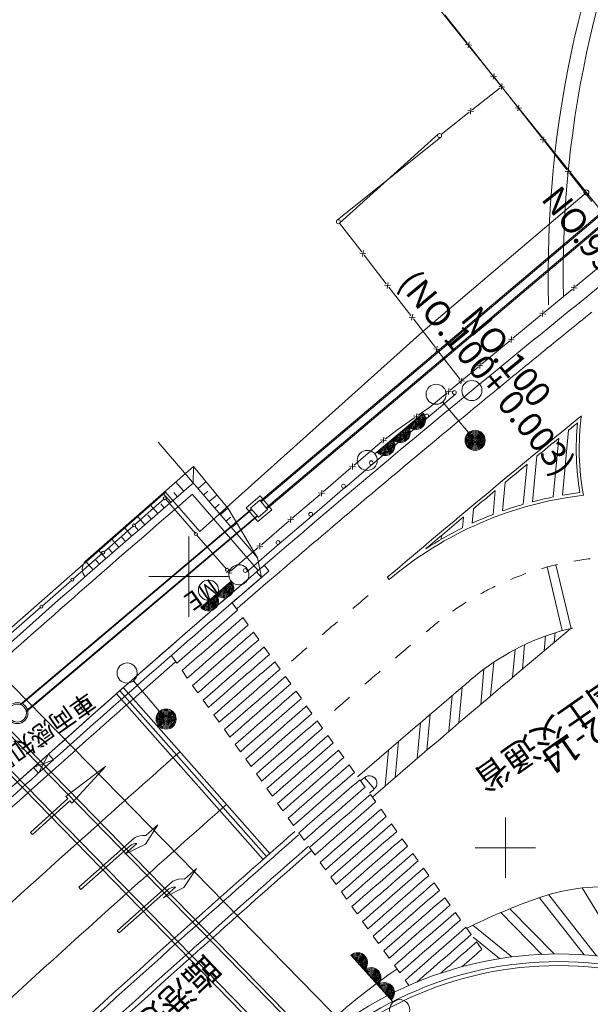
# Model space of a CAD drawing. Units: metres. Extents: x 20500 to 20836, y 29997 to 30311.
# Drawn here: x 20642 to 20670, y 30129 to 30178 of the extents above; entities that cross this region are included whole.
import ezdxf
from ezdxf.enums import TextEntityAlignment as Align

# ---------------------------------------------------------------- set-up
doc = ezdxf.new("R2010")
doc.units = ezdxf.units.M
doc.header["$MEASUREMENT"] = 0
doc.layers.add('道路平面図', color=7, linetype='Continuous', lineweight=5)
doc.styles.add('YOKO_GOTHIC', font='MS Gothic.ttf')

msp = doc.modelspace()

# ---------------------------------------------------------------- linework, layer by layer
at = {"layer": '道路平面図'}
for p, q in [((20634.787, 30212.783), (20720.754, 30105.405)), ((20669.755, 30169.11), (20656.115, 30186.146)), ((20662.716, 30177.949), (20663.834, 30176.536)), ((20664.044, 30176.448), (20663.748, 30176.468)), ((20663.92, 30176.605), (20663.872, 30176.311)), ((20663.958, 30176.38), (20665.076, 30174.968)), ((20664.989, 30174.899), (20665.286, 30174.879)), ((20665.162, 30175.036), (20665.114, 30174.742)), ((20665.2, 30174.811), (20665.54, 30174.381)), ((20665.685, 30174.356), (20665.395, 30174.406)), ((20665.531, 30174.234), (20665.549, 30174.528)), ((20665.54, 30174.381), (20666.313, 30173.395)), ((20677.703, 30174.208), (20653.549, 30153.766)), ((20677.737, 30174.165), (20653.585, 30153.724)), ((20665.463, 30174.32), (20664.076, 30173.222)), ((20677.986, 30173.852), (20653.843, 30153.419)), ((20678.02, 30173.809), (20653.879, 30153.377)), ((20666.399, 30173.463), (20666.35, 30173.17)), ((20663.921, 30173.101), (20662.534, 30172.003)), ((20664.144, 30173.136), (20663.853, 30173.187)), ((20663.99, 30173.014), (20664.007, 30173.309)), ((20666.523, 30173.305), (20666.226, 30173.327)), ((20666.436, 30173.238), (20667.547, 30171.82)), ((20657.491, 30167.581), (20662.392, 30172.018)), ((20662.522, 30171.866), (20657.361, 30167.733)), ((20667.757, 30171.731), (20667.461, 30171.752)), ((20667.634, 30171.888), (20667.584, 30171.595)), ((20667.671, 30171.663), (20668.782, 30170.245)), ((20668.992, 30170.156), (20668.695, 30170.178)), ((20668.868, 30170.313), (20668.819, 30170.02)), ((20668.905, 30170.088), (20670.016, 30168.671)), ((20661.632, 30162.193), (20669.755, 30169.11)), ((20669.755, 30169.11), (20685.04, 30150.018)), ((20658.588, 30166.152), (20657.487, 30167.578)), ((20658.501, 30166.085), (20658.797, 30166.061)), ((20658.623, 30165.926), (20658.675, 30166.219)), ((20659.81, 30164.568), (20658.71, 30165.994)), ((20669.218, 30164.438), (20670.62, 30165.599)), ((20659.846, 30164.342), (20659.898, 30164.635)), ((20659.723, 30164.501), (20660.02, 30164.477)), ((20661.033, 30162.984), (20659.933, 30164.409)), ((20667.659, 30163.148), (20669.062, 30164.309)), ((20668.992, 30164.393), (20669.288, 30164.353)), ((20669.147, 30164.523), (20669.132, 30164.224)), ((20667.589, 30163.232), (20667.573, 30162.934)), ((20670.027, 30163.164), (20669.869, 30163.037)), ((20660.946, 30162.916), (20661.243, 30162.892)), ((20661.068, 30162.758), (20661.12, 30163.051)), ((20662.256, 30161.399), (20661.156, 30162.825)), ((20666.1, 30161.857), (20667.503, 30163.019)), ((20667.433, 30163.103), (20667.729, 30163.063)), ((20669.397, 30162.654), (20669.24, 30162.527)), ((20669.555, 30162.782), (20669.397, 30162.654)), ((20669.712, 30162.909), (20669.555, 30162.782)), ((20669.869, 30163.037), (20669.712, 30162.909)), ((20650.537, 30152.246), (20661.632, 30162.193)), ((20668.768, 30162.144), (20668.611, 30162.016)), ((20668.926, 30162.272), (20668.768, 30162.144)), ((20669.083, 30162.399), (20668.926, 30162.272)), ((20669.24, 30162.527), (20669.083, 30162.399)), ((20664.542, 30160.567), (20665.944, 30161.728)), ((20665.874, 30161.813), (20666.17, 30161.773)), ((20666.03, 30161.942), (20666.014, 30161.644)), ((20668.297, 30161.76), (20668.14, 30161.633)), ((20668.454, 30161.888), (20668.297, 30161.76)), ((20668.611, 30162.016), (20668.454, 30161.888)), ((20662.169, 30161.332), (20662.465, 30161.308)), ((20662.291, 30161.174), (20662.343, 30161.467)), ((20663.479, 30159.815), (20662.378, 30161.241)), ((20667.669, 30161.249), (20667.512, 30161.121)), ((20667.826, 30161.377), (20667.669, 30161.249)), ((20667.983, 30161.505), (20667.826, 30161.377)), ((20668.14, 30161.633), (20667.983, 30161.505)), ((20667.042, 30160.736), (20666.885, 30160.608)), ((20667.199, 30160.864), (20667.042, 30160.736)), ((20667.356, 30160.993), (20667.199, 30160.864)), ((20667.512, 30161.121), (20667.356, 30160.993)), ((20662.983, 30159.277), (20664.386, 30160.438)), ((20664.315, 30160.523), (20664.612, 30160.483)), ((20664.471, 30160.652), (20664.456, 30160.354)), ((20666.415, 30160.223), (20666.259, 30160.095)), ((20666.572, 30160.351), (20666.415, 30160.223)), ((20666.729, 30160.48), (20666.572, 30160.351)), ((20666.885, 30160.608), (20666.729, 30160.48)), ((20663.392, 30159.748), (20663.688, 30159.724)), ((20663.514, 30159.59), (20663.566, 30159.882)), ((20665.789, 30159.709), (20665.633, 30159.581)), ((20665.946, 30159.838), (20665.789, 30159.709)), ((20666.102, 30159.966), (20665.946, 30159.838)), ((20666.259, 30160.095), (20666.102, 30159.966)), ((20662.757, 30159.233), (20663.053, 30159.192)), ((20662.913, 30159.362), (20662.897, 30159.063)), ((20665.164, 30159.194), (20665.008, 30159.066)), ((20665.32, 30159.323), (20665.164, 30159.194)), ((20665.477, 30159.452), (20665.32, 30159.323)), ((20665.633, 30159.581), (20665.477, 30159.452)), ((20661.878, 30157.919), (20663.255, 30159.083)), ((20661.969, 30158.438), (20662.827, 30159.148)), ((20664.695, 30158.808), (20664.539, 30158.679)), ((20664.851, 30158.937), (20664.695, 30158.808)), ((20665.008, 30159.066), (20664.851, 30158.937)), ((20661.392, 30158.029), (20661.969, 30158.438)), ((20662.607, 30158.691), (20663.898, 30157.164)), ((20664.149, 30158.357), (20663.954, 30158.196)), ((20664.344, 30158.518), (20664.149, 30158.357)), ((20664.539, 30158.679), (20664.344, 30158.518)), ((20659.245, 30156.106), (20661.642, 30158.133)), ((20660.337, 30157.281), (20661.227, 30157.912)), ((20660.501, 30156.755), (20661.878, 30157.919)), ((20661.163, 30158.002), (20661.456, 30157.939)), ((20661.291, 30157.822), (20661.328, 30158.119)), ((20663.565, 30157.873), (20663.37, 30157.712)), ((20663.76, 30158.035), (20663.565, 30157.873)), ((20663.954, 30158.196), (20663.76, 30158.035)), ((20659.751, 30156.846), (20660.337, 30157.281)), ((20662.787, 30157.227), (20662.592, 30157.066)), ((20662.981, 30157.389), (20662.787, 30157.227)), ((20663.176, 30157.55), (20662.981, 30157.389)), ((20663.37, 30157.712), (20663.176, 30157.55)), ((20668.568, 30154.051), (20668.867, 30157.287)), ((20659.124, 30155.591), (20660.501, 30156.755)), ((20659.523, 30156.814), (20659.816, 30156.758)), ((20659.654, 30156.637), (20659.685, 30156.934)), ((20662.204, 30156.742), (20662.009, 30156.58)), ((20662.398, 30156.904), (20662.204, 30156.742)), ((20662.592, 30157.066), (20662.398, 30156.904)), ((20668.108, 30153.964), (20668.378, 30156.885)), ((20653.412, 30150.943), (20648.464, 30156.696)), ((20658.207, 30155.539), (20659.584, 30156.722)), ((20659.584, 30156.722), (20659.588, 30156.725)), ((20661.621, 30156.256), (20661.427, 30156.094)), ((20661.815, 30156.418), (20661.621, 30156.256)), ((20662.009, 30156.58), (20661.815, 30156.418)), ((20661.039, 30155.77), (20660.845, 30155.607)), ((20661.233, 30155.932), (20661.039, 30155.77)), ((20661.427, 30156.094), (20661.233, 30155.932)), ((20667.082, 30153.727), (20667.291, 30155.991)), ((20650.227, 30155.484), (20644.857, 30150.769)), ((20650.217, 30154.658), (20650.227, 30155.484)), ((20651.939, 30153.412), (20650.227, 30155.484)), ((20656.672, 30154.22), (20658.053, 30155.407)), ((20657.747, 30154.426), (20659.124, 30155.591)), ((20657.982, 30155.49), (20658.278, 30155.455)), ((20658.125, 30155.324), (20658.135, 30155.622)), ((20660.458, 30155.283), (20660.264, 30155.12)), ((20660.651, 30155.445), (20660.458, 30155.283)), ((20660.845, 30155.607), (20660.651, 30155.445)), ((20666.618, 30153.6), (20666.802, 30155.587)), ((20659.877, 30154.795), (20659.683, 30154.632)), ((20660.07, 30154.958), (20659.877, 30154.795)), ((20660.264, 30155.12), (20660.07, 30154.958)), ((20649.746, 30154.258), (20649.355, 30154.703)), ((20650.454, 30154.383), (20650.849, 30154.729)), ((20656.118, 30153.027), (20657.748, 30154.427)), ((20656.6, 30154.304), (20656.59, 30154.005)), ((20659.296, 30154.307), (20659.103, 30154.144)), ((20659.49, 30154.469), (20659.296, 30154.307)), ((20659.683, 30154.632), (20659.49, 30154.469)), ((20665.583, 30153.266), (20665.714, 30154.687)), ((20629.95, 30153.807), (20656.86, 30126.232)), ((20639.672, 30146.157), (20648.832, 30154.198)), ((20647.299, 30152.573), (20648.774, 30153.871)), ((20649.101, 30153.699), (20648.706, 30154.149)), ((20648.832, 30154.198), (20650.537, 30152.246)), ((20648.832, 30153.863), (20650.321, 30152.15)), ((20649.423, 30153.979), (20649.244, 30154.182)), ((20653.434, 30150.304), (20650.174, 30154.094)), ((20650.732, 30154.06), (20650.944, 30154.245)), ((20651.01, 30153.736), (20651.4, 30154.076)), ((20652.851, 30153.43), (20653.538, 30154.012)), ((20653.062, 30153.413), (20653.52, 30153.8)), ((20653.52, 30153.8), (20653.908, 30153.342)), ((20654.119, 30153.325), (20653.538, 30154.012)), ((20655.137, 30152.902), (20656.519, 30154.089)), ((20656.447, 30154.172), (20656.744, 30154.137)), ((20658.716, 30153.818), (20658.523, 30153.654)), ((20658.91, 30153.981), (20658.716, 30153.818)), ((20659.103, 30154.144), (20658.91, 30153.981)), ((20665.115, 30153.093), (20665.225, 30154.28)), ((20629.822, 30153.681), (20656.776, 30126.061)), ((20653.104, 30153.363), (20641.616, 30143.64)), ((20653.127, 30153.336), (20641.653, 30143.626)), ((20648.064, 30153.585), (20648.455, 30153.14)), ((20648.778, 30153.42), (20648.599, 30153.623)), ((20651.289, 30153.412), (20651.506, 30153.602)), ((20651.567, 30153.088), (20651.939, 30153.412)), ((20653.412, 30150.943), (20651.903, 30153.472)), ((20653.432, 30152.743), (20652.851, 30153.43)), ((20653.45, 30152.955), (20653.062, 30153.413)), ((20654.119, 30153.325), (20653.432, 30152.743)), ((20653.908, 30153.342), (20653.45, 30152.955)), ((20658.137, 30153.328), (20657.944, 30153.165)), ((20658.33, 30153.491), (20658.137, 30153.328)), ((20658.523, 30153.654), (20658.33, 30153.491)), ((20664.07, 30152.652), (20664.137, 30153.374)), ((20628.961, 30152.842), (20656.25, 30124.879)), ((20653.385, 30153.031), (20641.912, 30143.32)), ((20653.408, 30153.004), (20641.919, 30143.281)), ((20647.809, 30152.581), (20647.422, 30153.021)), ((20648.132, 30152.861), (20647.953, 30153.064)), ((20651.846, 30152.764), (20652.063, 30152.954)), ((20654.488, 30151.627), (20656.118, 30153.027)), ((20654.912, 30152.853), (20655.209, 30152.818)), ((20655.066, 30152.985), (20655.055, 30152.687)), ((20657.558, 30152.838), (20657.365, 30152.674)), ((20657.751, 30153.001), (20657.558, 30152.838)), ((20657.944, 30153.165), (20657.751, 30153.001)), ((20663.598, 30152.427), (20663.647, 30152.965)), ((20628.833, 30152.716), (20656.122, 30124.753)), ((20645.765, 30151.225), (20647.241, 30152.522)), ((20647.164, 30152.021), (20646.781, 30152.458)), ((20647.486, 30152.301), (20647.31, 30152.503)), ((20652.124, 30152.441), (20652.383, 30152.667)), ((20653.603, 30151.583), (20654.984, 30152.77)), ((20656.98, 30152.347), (20656.787, 30152.183)), ((20657.173, 30152.511), (20656.98, 30152.347)), ((20657.365, 30152.674), (20657.173, 30152.511)), ((20646.519, 30151.461), (20646.169, 30151.86)), ((20646.841, 30151.741), (20646.666, 30151.941)), ((20650, 30148), (20650, 30152)), ((20650.378, 30152.084), (20651.867, 30150.371)), ((20656.402, 30151.855), (20656.21, 30151.691)), ((20656.595, 30152.019), (20656.402, 30151.855)), ((20656.787, 30152.183), (20656.595, 30152.019)), ((20662.541, 30151.861), (20662.559, 30152.053)), ((20646.197, 30151.18), (20646.023, 30151.379)), ((20652.068, 30150.265), (20653.449, 30151.452)), ((20652.859, 30150.227), (20654.488, 30151.627)), ((20653.377, 30151.535), (20653.674, 30151.5)), ((20653.531, 30151.667), (20653.521, 30151.368)), ((20655.825, 30151.363), (20655.633, 30151.199)), ((20656.017, 30151.527), (20655.825, 30151.363)), ((20656.21, 30151.691), (20656.017, 30151.527)), ((20662.063, 30151.575), (20662.069, 30151.641)), ((20644.232, 30149.876), (20645.708, 30151.174)), ((20645.876, 30150.9), (20645.497, 30151.331)), ((20653.606, 30149.95), (20653.412, 30150.943)), ((20655.248, 30150.871), (20655.056, 30150.706)), ((20655.44, 30151.035), (20655.248, 30150.871)), ((20655.633, 30151.199), (20655.44, 30151.035)), ((20644.857, 30150.769), (20645.235, 30150.339)), ((20645.554, 30150.619), (20645.38, 30150.817)), ((20653.979, 30150.283), (20653.738, 30150.564)), ((20654.672, 30150.377), (20654.48, 30150.213)), ((20654.864, 30150.542), (20654.672, 30150.377)), ((20655.056, 30150.706), (20654.864, 30150.542)), ((20668.552, 30147.323), (20667.798, 30150.484)), ((20668.99, 30147.427), (20668.236, 30150.589)), ((20648, 30150), (20652, 30150)), ((20651.843, 30150.217), (20652.139, 30150.181)), ((20651.996, 30150.348), (20651.986, 30150.05)), ((20652.156, 30148.699), (20653.606, 30149.95)), ((20653.359, 30150.238), (20653.606, 30149.95)), ((20654.097, 30149.883), (20653.905, 30149.718)), ((20654.288, 30150.048), (20654.097, 30149.883)), ((20654.48, 30150.213), (20654.288, 30150.048)), ((20659.959, 30149.859), (20659.862, 30149.973)), ((20642.699, 30148.528), (20644.175, 30149.826)), ((20652.106, 30149.768), (20650.589, 30148.465)), ((20653.521, 30149.389), (20653.33, 30149.224)), ((20653.713, 30149.554), (20653.521, 30149.389)), ((20653.905, 30149.718), (20653.713, 30149.554)), ((20653.138, 30149.058), (20652.947, 30148.893)), ((20653.33, 30149.224), (20653.138, 30149.058)), ((20641.166, 30147.18), (20642.642, 30148.477)), ((20652.42, 30148.332), (20652.156, 30148.699)), ((20652.564, 30148.563), (20652.373, 30148.397)), ((20652.756, 30148.728), (20652.564, 30148.563)), ((20652.947, 30148.893), (20652.756, 30148.728)), ((20652.42, 30148.332), (20649.393, 30145.69)), ((20652.948, 30147.599), (20652.684, 30147.965)), ((20653.476, 30146.865), (20653.212, 30147.232)), ((20667.66, 30146.314), (20667.728, 30147.052)), ((20668.15, 30146.725), (20668.195, 30147.21)), ((20654.003, 30146.131), (20653.74, 30146.498)), ((20666.571, 30145.398), (20666.684, 30146.617)), ((20639.672, 30146.157), (20663.304, 30121.999)), ((20649.393, 30145.69), (20649.129, 30146.057)), ((20666.081, 30144.985), (20666.21, 30146.379)), ((20647.231, 30143.907), (20649.32, 30145.742)), ((20654.531, 30145.398), (20654.267, 30145.765)), ((20664.992, 30144.063), (20665.147, 30145.741)), ((20649.657, 30145.323), (20649.921, 30144.956)), ((20655.059, 30144.664), (20654.795, 30145.031)), ((20664.502, 30143.647), (20664.663, 30145.396)), ((20647.251, 30144.823), (20648.542, 30143.296)), ((20650.185, 30144.59), (20650.449, 30144.223)), ((20663.412, 30142.719), (20663.576, 30144.501)), ((20646.404, 30144.177), (20653.683, 30135.93)), ((20646.572, 30144.326), (20653.851, 30136.079)), ((20646.741, 30144.475), (20654.02, 30136.227)), ((20655.587, 30143.931), (20655.323, 30144.298)), ((20662.921, 30142.3), (20663.086, 30144.084)), ((20650.713, 30143.856), (20650.977, 30143.489)), ((20656.115, 30143.197), (20655.851, 30143.564)), ((20651.241, 30143.122), (20651.505, 30142.755)), ((20661.831, 30141.367), (20661.996, 30143.154)), ((20656.643, 30142.464), (20656.379, 30142.83)), ((20661.34, 30140.945), (20661.505, 30142.734)), ((20651.769, 30142.389), (20652.033, 30142.022)), ((20657.171, 30141.73), (20656.907, 30142.097)), ((20652.296, 30141.655), (20652.561, 30141.288)), ((20660.249, 30140.005), (20660.414, 30141.797)), ((20643.033, 30141.181), (20642.435, 30140.646)), ((20642.519, 30140.225), (20643.018, 30141.167)), ((20643.018, 30141.167), (20643.265, 30140.892)), ((20657.698, 30140.996), (20657.435, 30141.363)), ((20659.758, 30139.58), (20659.923, 30141.375)), ((20643.265, 30140.892), (20642.273, 30140.5)), ((20643.265, 30140.892), (20642.682, 30140.371)), ((20643.533, 30140.622), (20642.935, 30140.087)), ((20645.879, 30140.578), (20643.876, 30139.066)), ((20644.178, 30138.732), (20645.879, 30140.578)), ((20652.824, 30140.922), (20653.088, 30140.555)), ((20658.226, 30140.263), (20657.962, 30140.63)), ((20642.273, 30140.5), (20642.519, 30140.225)), ((20653.352, 30140.188), (20653.616, 30139.821)), ((20658.754, 30139.529), (20658.49, 30139.896)), ((20658.719, 30140.004), (20659.21, 30139.437)), ((20653.88, 30139.455), (20654.144, 30139.088)), ((20659.282, 30138.796), (20659.018, 30139.162)), ((20643.977, 30138.955), (20642.125, 30137.275)), ((20642.226, 30137.164), (20644.077, 30138.844)), ((20643.876, 30139.066), (20643.977, 30138.955)), ((20644.077, 30138.844), (20644.178, 30138.732)), ((20654.408, 30138.721), (20654.672, 30138.354)), ((20659.81, 30138.062), (20659.546, 30138.429)), ((20645.867, 30138.013), (20645.269, 30137.478)), ((20648.463, 30137.648), (20647.84, 30136.693)), ((20647.865, 30137.116), (20648.463, 30137.648)), ((20654.936, 30137.987), (20655.2, 30137.62)), ((20660.338, 30137.328), (20660.074, 30137.695)), ((20665.731, 30135.01), (20665.731, 30138.01)), ((20642.125, 30137.275), (20642.226, 30137.164)), ((20655.464, 30137.254), (20655.728, 30136.887)), ((20644.527, 30134.55), (20647.292, 30137.008)), ((20646.819, 30136.186), (20647.416, 30136.718)), ((20647.84, 30136.693), (20646.819, 30136.186)), ((20660.865, 30136.595), (20660.601, 30136.962)), ((20647.093, 30136.63), (20644.627, 30134.437)), ((20655.991, 30136.52), (20656.255, 30136.153)), ((20661.393, 30135.861), (20661.129, 30136.228)), ((20664.231, 30136.51), (20667.231, 30136.51)), ((20656.519, 30135.787), (20656.783, 30135.42)), ((20648.201, 30135.405), (20647.602, 30134.869)), ((20650.374, 30135.485), (20649.752, 30134.53)), ((20649.776, 30134.954), (20650.374, 30135.485)), ((20661.921, 30135.128), (20661.657, 30135.494)), ((20646.439, 30132.387), (20649.203, 30134.846)), ((20657.047, 30135.053), (20657.311, 30134.686)), ((20662.449, 30134.394), (20662.185, 30134.761)), ((20644.627, 30134.437), (20644.527, 30134.55)), ((20649.004, 30134.468), (20646.538, 30132.275)), ((20648.73, 30134.023), (20649.328, 30134.555)), ((20649.752, 30134.53), (20648.73, 30134.023)), ((20657.575, 30134.319), (20657.839, 30133.952)), ((20671.733, 30130.916), (20669.541, 30134.512)), ((20662.977, 30133.66), (20662.713, 30134.027)), ((20669.642, 30131.184), (20667.428, 30134.029)), ((20670.254, 30131.13), (20667.884, 30134.175)), ((20658.103, 30133.585), (20658.367, 30133.218)), ((20663.504, 30132.927), (20663.241, 30133.294)), ((20667.534, 30131.21), (20665.498, 30133.289)), ((20668.148, 30131.227), (20665.946, 30133.474)), ((20650.368, 30132.983), (20649.769, 30132.448)), ((20650.534, 30132.797), (20649.936, 30132.261)), ((20658.631, 30132.851), (20658.895, 30132.484)), ((20646.538, 30132.275), (20646.439, 30132.387)), ((20664.032, 30132.193), (20663.768, 30132.56)), ((20666.044, 30131.083), (20664.106, 30132.656)), ((20651.034, 30132.238), (20650.436, 30131.702)), ((20651.201, 30132.052), (20650.602, 30131.516)), ((20659.159, 30132.118), (20659.423, 30131.751)), ((20665.438, 30130.995), (20664.131, 30132.056)), ((20664.56, 30131.46), (20664.296, 30131.826)), ((20659.687, 30131.384), (20659.951, 30131.017)), ((20660.142, 30128.829), (20658.043, 30131.164)), ((20660.214, 30130.651), (20660.478, 30130.283)), ((20660.742, 30129.917), (20660.927, 30129.66))]:
    msp.add_line(p, q, dxfattribs=at)
for centre, radius in [((20662.457, 30171.942), 0.1), ((20669.755, 30169.11), 0.125), ((20657.426, 30167.657), 0.1), ((20664.061, 30159.257), 0.5), ((20662.284, 30159.073), 0.5), ((20663.191, 30159.159), 0.095), ((20661.814, 30157.995), 0.095), ((20664.221, 30156.782), 0.5), ((20664.221, 30156.782), 0.45), ((20660.437, 30156.831), 0.095), ((20664.221, 30156.782), 0.4), ((20664.221, 30156.782), 0.35), ((20664.221, 30156.782), 0.3), ((20664.221, 30156.782), 0.25), ((20664.221, 30156.782), 0.2), ((20664.221, 30156.782), 0.15), ((20664.221, 30156.782), 0.1), ((20664.221, 30156.782), 0.05), ((20658.863, 30155.783), 0.5), ((20659.06, 30155.666), 0.095), ((20657.683, 30154.502), 0.095), ((20648.803, 30153.896), 0.076), ((20656.053, 30153.102), 0.095), ((20647.27, 30152.548), 0.076), ((20650.349, 30152.117), 0.076), ((20654.424, 30151.702), 0.095), ((20645.737, 30151.199), 0.076), ((20651.896, 30150.338), 0.076), ((20652.485, 30150.094), 0.5), ((20652.794, 30150.302), 0.095), ((20644.203, 30149.851), 0.076), ((20650.971, 30149.326), 0.5), ((20642.67, 30148.503), 0.076), ((20646.928, 30145.205), 0.5), ((20641.475, 30143.213), 0.525), ((20641.475, 30143.213), 0.45), ((20644.819, 30143.6), 0.25), ((20648.865, 30142.914), 0.5), ((20648.865, 30142.914), 0.45), ((20648.865, 30142.914), 0.4), ((20648.865, 30142.914), 0.35), ((20648.865, 30142.914), 0.3), ((20648.865, 30142.914), 0.25), ((20648.865, 30142.914), 0.2), ((20648.865, 30142.914), 0.15), ((20648.865, 30142.914), 0.1), ((20648.865, 30142.914), 0.05), ((20660.476, 30128.457), 0.5)]:
    msp.add_circle(centre, radius, dxfattribs=at)
for centre, radius, start, end in [((20721.352, 30165.041), 53.5, 124.931, 181.625), ((20721.352, 30165.041), 52.75, 124.931, 181.244), ((21109.772, 29619.496), 700, 127.911, 129.548), ((21109.772, 29619.496), 700, 129.548, 134.397), ((21109.768, 29619.494), 695.574, 129.268, 130.302), ((20661.261, 30157.81), 0.5, 220.224, 40.2), ((20661.261, 30157.81), 0.45, 220.213, 40.198), ((20661.261, 30157.81), 0.4, 220.22, 40.196), ((20661.261, 30157.81), 0.35, 220.217, 40.193), ((20661.261, 30157.81), 0.3, 220.226, 40.19), ((20661.261, 30157.81), 0.25, 220.208, 40.185), ((20661.261, 30157.81), 0.2, 220.251, 40.178), ((20661.261, 30157.81), 0.15, 220.264, 40.165), ((20661.261, 30157.81), 0.1, 220.288, 40.141), ((20661.261, 30157.81), 0.05, 220.362, 40.067), ((20682.322, 30156.363), 12.925, 172.722, 190.308), ((20660.497, 30157.164), 0.5, 220.224, 40.224), ((20660.497, 30157.164), 0.45, 220.213, 40.213), ((20660.497, 30157.164), 0.4, 220.22, 40.22), ((20660.497, 30157.164), 0.35, 220.217, 40.217), ((20660.497, 30157.164), 0.3, 220.226, 40.226), ((20660.497, 30157.164), 0.25, 220.208, 40.208), ((20660.497, 30157.164), 0.2, 220.22, 40.22), ((20660.497, 30157.164), 0.15, 220.213, 40.213), ((20660.497, 30157.164), 0.1, 220.24, 40.24), ((21109.768, 29619.494), 695.424, 129.299, 129.346), ((20682.322, 30156.363), 13.075, 174.348, 189.611), ((20659.733, 30156.519), 0.5, 220.208, 40.224), ((20659.733, 30156.519), 0.45, 220.213, 40.213), ((20659.733, 30156.519), 0.4, 220.22, 40.22), ((20659.733, 30156.519), 0.35, 220.217, 40.217), ((20660.497, 30157.164), 0.05, 220.16, 40.16), ((21109.768, 29619.494), 695.424, 129.398, 129.514), ((20659.733, 30156.519), 0.3, 220.226, 40.226), ((20659.733, 30156.519), 0.25, 220.208, 40.208), ((20659.733, 30156.519), 0.2, 220.22, 40.22), ((20659.733, 30156.519), 0.15, 220.213, 40.213), ((20659.733, 30156.519), 0.1, 220.24, 40.24), ((20659.733, 30156.519), 0.05, 220.16, 40.16), ((21109.768, 29619.494), 695.424, 129.566, 129.683), ((21109.767, 29619.492), 705.4, 130.653, 131.753), ((21109.767, 29619.492), 705, 130.685, 131.818), ((20671.715, 30135.998), 18.175, 96.664, 130.302), ((21109.768, 29619.494), 695.424, 129.735, 129.852), ((20671.715, 30135.998), 18.325, 101.352, 104.645), ((20671.715, 30135.998), 18.325, 97.16, 99.889), ((20671.715, 30135.998), 18.325, 106.149, 109.549), ((21109.768, 29619.494), 695.424, 129.904, 130.106), ((20671.715, 30135.998), 18.325, 111.109, 114.656), ((20671.715, 30135.998), 18.325, 116.293, 122.867), ((20671.715, 30135.998), 15, 96.799, 99.938), ((21109.767, 29619.492), 700, 130.653, 131.818), ((20645.27, 30150.374), 0.571, 136.188, 221.49), ((20671.715, 30135.998), 15, 103.078, 106.217), ((21109.767, 29619.492), 699.63, 130.653, 131.819), ((20671.715, 30135.998), 15, 109.357, 112.496), ((20651.727, 30149.442), 0.5, 220.657, 40.657), ((20651.727, 30149.442), 0.45, 220.668, 40.668), ((20651.727, 30149.442), 0.4, 220.661, 40.661), ((20651.727, 30149.442), 0.35, 220.664, 40.664), ((20651.727, 30149.442), 0.3, 220.655, 40.655), ((20651.727, 30149.442), 0.25, 220.673, 40.673), ((20651.727, 30149.442), 0.2, 220.661, 40.661), ((20651.727, 30149.442), 0.15, 220.668, 40.668), ((20651.727, 30149.442), 0.1, 220.641, 40.641), ((20651.727, 30149.442), 0.05, 220.721, 40.721), ((20671.715, 30135.998), 15, 115.636, 118.775), ((20650.968, 30148.791), 0.5, 220.657, 40.657), ((20650.968, 30148.791), 0.45, 220.668, 40.668), ((20650.968, 30148.791), 0.4, 220.661, 40.661), ((20650.968, 30148.791), 0.35, 220.664, 40.664), ((20650.968, 30148.791), 0.3, 220.655, 40.655), ((20650.968, 30148.791), 0.25, 220.673, 40.673), ((20650.968, 30148.791), 0.2, 220.661, 40.661), ((21109.768, 29619.494), 695.499, 130.411, 130.493), ((20650.968, 30148.791), 0.15, 220.668, 40.668), ((20650.968, 30148.791), 0.1, 220.641, 40.641), ((20650.968, 30148.791), 0.05, 220.721, 40.721), ((20671.715, 30135.998), 15, 121.915, 125.054), ((21102.096, 29630.106), 685.674, 130.952, 131.288), ((21102.096, 29630.106), 685.224, 130.956, 131.292), ((21109.768, 29619.494), 695.499, 130.576, 130.658), ((21109.772, 29619.496), 687.75, 129.859, 130.939), ((21109.768, 29619.494), 692.249, 130.302, 130.326), ((20671.715, 30135.998), 15, 128.194, 130.302), ((20671.715, 30135.998), 11.75, 103.078, 103.411), ((21102.623, 29629.373), 685.674, 130.952, 131.288), ((20671.718, 30136), 11.75, 105.624, 130.302), ((20671.715, 30135.998), 11.75, 103.411, 106.217), ((21102.623, 29629.373), 685.224, 130.956, 131.292), ((21103.151, 29628.639), 685.674, 130.952, 131.288), ((21109.768, 29619.494), 695.499, 130.741, 130.823), ((21109.768, 29619.494), 692.249, 130.409, 130.492), ((21103.151, 29628.639), 685.224, 130.956, 131.292), ((21103.679, 29627.905), 685.674, 130.952, 131.288), ((21103.679, 29627.905), 685.224, 130.956, 131.292), ((21104.207, 29627.172), 685.674, 130.952, 131.288), ((21109.768, 29619.494), 692.249, 130.574, 130.657), ((21104.207, 29627.172), 685.224, 130.956, 131.292), ((21109.772, 29619.496), 689, 130.302, 130.93), ((21104.735, 29626.438), 685.674, 130.952, 131.288), ((21109.767, 29619.492), 699.25, 131.412, 131.818), ((21104.735, 29626.438), 685.224, 130.956, 131.292), ((21105.263, 29625.705), 685.674, 130.952, 131.288), ((21109.768, 29619.494), 692.249, 130.74, 130.823), ((21105.263, 29625.705), 685.224, 130.956, 131.292), ((21105.791, 29624.971), 685.674, 130.952, 131.288), ((21105.791, 29624.971), 685.224, 130.956, 131.292), ((21106.318, 29624.238), 685.674, 130.952, 131.288), ((21106.318, 29624.238), 685.224, 130.956, 131.292), ((21109.768, 29619.494), 695.749, 131.412, 131.818), ((21106.846, 29623.504), 685.674, 130.952, 131.288), ((21162.51, 29559.335), 780, 131.818, 134.677), ((21106.846, 29623.504), 685.224, 130.956, 131.292), ((21107.374, 29622.77), 685.674, 130.952, 131.288), ((21162.51, 29559.335), 779.25, 131.818, 134.677), ((21162.509, 29559.334), 779.63, 131.818, 132.616), ((21107.374, 29622.77), 685.224, 130.956, 131.292), ((20658.965, 30139.721), 0.375, 310.911, 130.911), ((21107.902, 29622.037), 685.674, 130.952, 131.288), ((21109.77, 29619.495), 688.75, 130.911, 130.932), ((21107.902, 29622.037), 685.224, 130.956, 131.292), ((21108.43, 29621.303), 685.674, 130.952, 131.288), ((21109.77, 29619.495), 688, 130.911, 130.937), ((21109.768, 29619.494), 692.249, 131.412, 131.818), ((21108.43, 29621.303), 685.224, 130.956, 131.292), ((21108.958, 29620.57), 685.674, 130.952, 131.288), ((21108.958, 29620.57), 685.224, 130.956, 131.292), ((21109.485, 29619.836), 685.674, 130.952, 131.288), ((21162.511, 29559.337), 775.749, 131.818, 134.534), ((21109.767, 29619.492), 689, 131.274, 131.818), ((21109.767, 29619.492), 688.75, 131.272, 131.818), ((21109.485, 29619.836), 685.224, 130.956, 131.292), ((20647.377, 30136.219), 0.5, 85.483, 124.678), ((20647.756, 30136.122), 1, 83.731, 117.632), ((21109.485, 29619.836), 684.774, 130.959, 131.295), ((21109.767, 29619.492), 688, 131.272, 131.818), ((21109.767, 29619.492), 687.75, 131.274, 131.818), ((21109.485, 29619.836), 684.324, 130.963, 131.299), ((21109.485, 29619.836), 683.874, 130.966, 131.303), ((21109.485, 29619.836), 683.424, 130.97, 131.306), ((21110.013, 29619.102), 683.874, 130.966, 131.303), ((21162.511, 29559.337), 772.249, 131.818, 134.602), ((20649.667, 30133.96), 1, 83.731, 117.632), ((21110.013, 29619.102), 683.424, 130.97, 131.306), ((21110.541, 29618.369), 683.874, 130.966, 131.303), ((20649.289, 30134.056), 0.5, 85.483, 124.678), ((21110.541, 29618.369), 683.424, 130.97, 131.306), ((20670.696, 30124.579), 10, 59.882, 108.997), ((21111.069, 29617.635), 683.874, 130.966, 131.303), ((20677.207, 30105.668), 30, 108.997, 116.533), ((21111.069, 29617.635), 683.424, 130.97, 131.306), ((21111.597, 29616.902), 683.874, 130.966, 131.303), ((21111.597, 29616.902), 683.424, 130.97, 131.306), ((21162.51, 29559.335), 769, 131.818, 134.672), ((21162.51, 29559.335), 768.75, 131.818, 134.672), ((21112.124, 29616.168), 683.874, 130.966, 131.303), ((21112.124, 29616.168), 683.424, 130.97, 131.271), ((21112.652, 29615.434), 683.874, 130.966, 131.164), ((21162.51, 29559.335), 768, 131.818, 134.671), ((21162.51, 29559.335), 767.75, 131.818, 134.671), ((20658.377, 30130.792), 0.5, 311.956, 131.932), ((21112.652, 29615.434), 683.424, 130.97, 131.08), ((20668.356, 30112.849), 18.38, 82.09, 131.82), ((20668.356, 30112.849), 18, 82.09, 131.82), ((20658.377, 30130.792), 0.45, 311.945, 131.93), ((20658.377, 30130.792), 0.4, 311.952, 131.928), ((20658.377, 30130.792), 0.35, 311.949, 131.925), ((20658.377, 30130.792), 0.3, 311.958, 131.922), ((20658.377, 30130.792), 0.25, 311.94, 131.917), ((20658.377, 30130.792), 0.2, 311.983, 131.909), ((20658.377, 30130.792), 0.15, 311.996, 131.897), ((20658.377, 30130.792), 0.1, 312.02, 131.872), ((20658.377, 30130.792), 0.05, 312.094, 131.799), ((20668.356, 30112.849), 17.8, 82.09, 131.82), ((20677.207, 30105.668), 30, 124.211, 131.661), ((20659.046, 30130.049), 0.5, 311.956, 131.956), ((20659.046, 30130.049), 0.45, 311.945, 131.945), ((20659.046, 30130.049), 0.4, 311.952, 131.952), ((20659.046, 30130.049), 0.35, 311.949, 131.949), ((20659.046, 30130.049), 0.3, 311.958, 131.958), ((20659.046, 30130.049), 0.25, 311.94, 131.94), ((20659.046, 30130.049), 0.2, 311.952, 131.952), ((20659.046, 30130.049), 0.15, 311.945, 131.945), ((20659.046, 30130.049), 0.1, 311.972, 131.972), ((20659.046, 30130.049), 0.05, 311.892, 131.892), ((20659.714, 30129.305), 0.5, 311.94, 131.956), ((20659.714, 30129.305), 0.45, 311.945, 131.945), ((20659.714, 30129.305), 0.4, 311.952, 131.952), ((20659.714, 30129.305), 0.35, 311.949, 131.949), ((20659.714, 30129.305), 0.3, 311.958, 131.958), ((20659.714, 30129.305), 0.25, 311.94, 131.94), ((20659.714, 30129.305), 0.2, 311.952, 131.952), ((20659.714, 30129.305), 0.15, 311.945, 131.945), ((20659.714, 30129.305), 0.1, 311.972, 131.972), ((20659.714, 30129.305), 0.05, 311.892, 131.892)]:
    msp.add_arc(centre, radius, start, end, dxfattribs=at)
at = {"layer": '道路平面図', "lineweight": 5}
for p in [(20669.755, 30169.11), (20661.632, 30162.193), (20648.832, 30154.198), (20650.537, 30152.246)]:
    msp.add_point(p, dxfattribs=at)

# ---------------------------------------------------------------- texts
at = {"layer": '道路平面図', "linetype": 'Continuous', "lineweight": 5, "style": 'YOKO_GOTHIC'}
for s, rotation, p in [('NO.99+ 9.400', 308.681, (20671.7, 30165.476)), ('(NO.100+ 0.003)', 309.548, (20665.293, 30160.536)), ('NO.100', 309.548, (20666.258, 30161.348))]:
    msp.add_text(s, height=1.25, rotation=rotation, dxfattribs=at).set_placement(p, align=Align.TOP_CENTER)
at = {"layer": '道路平面図', "linetype": 'Continuous', "lineweight": 5, "style": 'YOKO_GOTHIC', "width": 0.833}
msp.add_text('M', height=0.9, rotation=215, dxfattribs=at).set_placement((20650.971, 30149.326), align=Align.MIDDLE_CENTER)
at = {"layer": '道路平面図', "linetype": 'Continuous', "lineweight": 5, "style": 'YOKO_GOTHIC'}
for s, height, p in [('E', 0.9, (20650.227, 30148.83)), ('542-14', 1.25, (20669.937, 30142.132))]:
    msp.add_text(s, height=height, rotation=215, dxfattribs=at).set_placement(p, align=Align.MIDDLE_CENTER)
msp.add_text('国土交通省', height=1.25, rotation=215, dxfattribs=at).set_placement((20670.819, 30145.405), align=Align.BOTTOM_LEFT)
at = {"layer": '道路平面図', "linetype": 'Continuous', "style": 'YOKO_GOTHIC'}
for s, height, rotation, p in [('車両感知器', 0.9, 215, (20642.696, 30142.175)), ('臨港道路浦添線', 1.25, 223.32, (20646.921, 30126.725))]:
    msp.add_text(s, height=height, rotation=rotation, dxfattribs=at).set_placement(p, align=Align.MIDDLE_CENTER)

doc.saveas('drawing.dxf')
